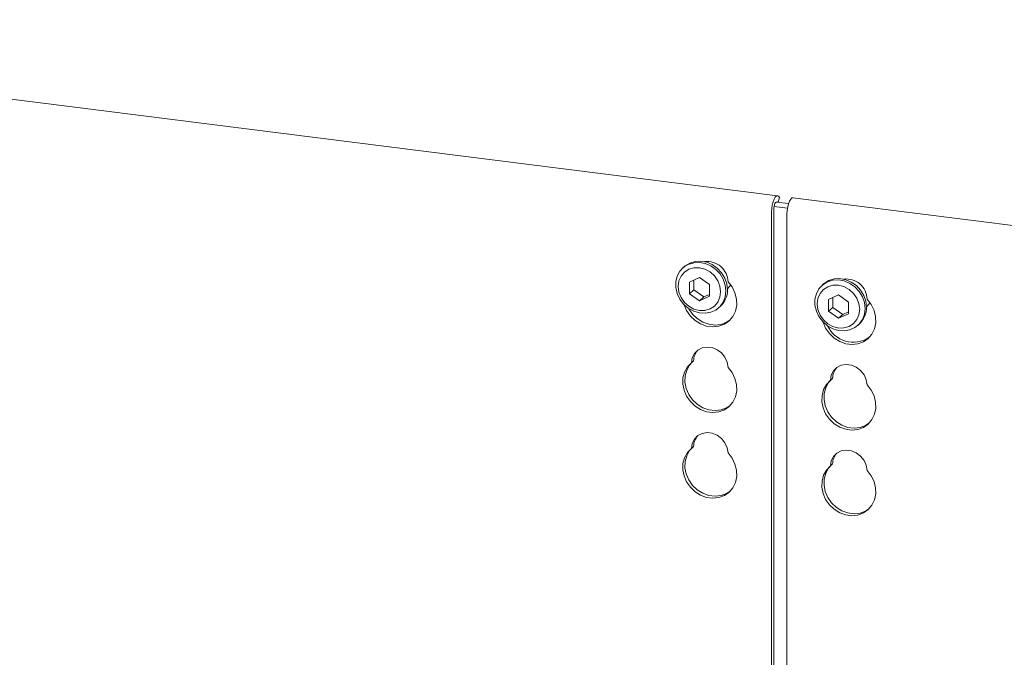
# Model space of a CAD drawing. Units: millimetres. Extents: x 5 to 415, y -14 to 292.
# Drawn here: x 290 to 305, y 145 to 155 of the extents above; entities that cross this region are included whole.
import ezdxf

# ---------------------------------------------------------------- set-up
doc = ezdxf.new("R2010")
doc.units = ezdxf.units.MM

msp = doc.modelspace()

# ---------------------------------------------------------------- linework, layer by layer
at = {"color": 7, "linetype": 'Continuous', "lineweight": 15}
for p, q in [((301.6293, 152.25826), (280.46555, 154.92464)), ((301.61045, 152.16381), (301.79701, 152.1403)), ((301.64028, 152.16005), (301.65806, 152.23222)), ((301.65806, 152.23222), (301.64847, 152.24522)), ((320.92222, 149.82758), (301.86315, 152.22879)), ((301.53957, 143.48976), (301.53957, 152.01376)), ((301.57272, 143.44941), (301.57272, 152.04299)), ((301.57778, 152.0944), (301.78032, 152.06888)), ((301.77342, 151.9843), (301.77342, 143.23385)), ((300.22348, 151.18851), (300.20138, 151.16902)), ((300.44799, 151.02175), (300.29599, 150.95245)), ((300.36228, 150.98267), (300.36228, 150.834)), ((300.6, 150.91415), (300.44799, 151.02175)), ((300.29599, 150.95245), (300.29599, 150.77554)), ((300.36228, 150.834), (300.29599, 150.77554)), ((300.36228, 150.834), (300.51428, 150.7264)), ((300.6, 150.73724), (300.6, 150.91415)), ((302.32816, 150.92334), (302.30606, 150.90385)), ((300.29599, 150.77554), (300.44799, 150.66793)), ((300.44799, 150.66793), (300.6, 150.73724)), ((300.51428, 150.7264), (300.44799, 150.66793)), ((300.51428, 150.7264), (300.6, 150.76548)), ((302.55268, 150.75658), (302.40067, 150.68728)), ((302.40067, 150.68728), (302.40067, 150.51037)), ((302.46696, 150.71751), (302.46696, 150.56884)), ((302.70468, 150.64898), (302.55268, 150.75658)), ((300.7388, 150.55964), (300.7609, 150.57913)), ((302.46696, 150.56884), (302.40067, 150.51037)), ((302.46696, 150.56884), (302.61897, 150.46123)), ((302.70468, 150.47207), (302.70468, 150.64898)), ((302.40067, 150.51037), (302.55268, 150.40277)), ((302.55268, 150.40277), (302.70468, 150.47207)), ((302.61897, 150.46123), (302.55268, 150.40277)), ((302.61897, 150.46123), (302.70468, 150.50031)), ((302.84348, 150.29448), (302.86558, 150.31397)), ((300.35973, 149.75888), (300.32658, 149.72964)), ((302.46441, 149.49371), (302.43126, 149.46448)), ((300.35973, 148.46251), (300.32658, 148.43328)), ((302.46441, 148.19735), (302.43126, 148.16812))]:
    msp.add_line(p, q, dxfattribs=at)
at = {"color": 7, "linetype": 'Continuous', "lineweight": 15, "flags": 128}
for points in [[(301.64847, 152.24522), (301.63256, 152.25758), (301.61451, 152.25512), (301.59578, 152.23805), (301.57785, 152.20773), (301.56215, 152.16659), (301.54995, 152.1179), (301.54222, 152.06557), (301.53957, 152.01376)], [(301.62414, 152.16208), (301.61921, 152.1649), (301.61019, 152.16367), (301.60082, 152.15514), (301.59185, 152.13998), (301.58401, 152.11941), (301.57791, 152.09506), (301.57404, 152.0689), (301.57272, 152.04299)], [(301.77342, 151.9843), (301.77607, 152.0361), (301.78381, 152.08844), (301.79601, 152.13712), (301.8117, 152.17827), (301.82963, 152.20859), (301.84837, 152.22566), (301.86315, 152.22879)], [(300.22348, 151.18851), (300.23141, 151.19527), (300.30218, 151.23946), (300.3832, 151.26447), (300.47009, 151.26897), (300.55818, 151.2527), (300.6427, 151.21655), (300.71911, 151.16245), (300.78329, 151.09334), (300.83178, 151.01293), (300.86196, 150.92556), (300.8722, 150.83594)], [(300.8501, 150.81645), (300.83986, 150.72941), (300.80968, 150.64965), (300.7612, 150.58146), (300.69702, 150.52851), (300.62061, 150.49368), (300.53608, 150.47882), (300.44799, 150.48475), (300.3611, 150.51114), (300.28008, 150.55657), (300.20931, 150.61859), (300.15259, 150.69386), (300.113, 150.77832), (300.09265, 150.86742), (300.09265, 150.95635), (300.113, 151.04032), (300.15259, 151.1148), (300.20931, 151.17578), (300.28008, 151.21997), (300.3611, 151.24499), (300.44799, 151.24948), (300.53608, 151.23321), (300.62061, 151.19706), (300.69702, 151.14297), (300.7612, 151.07385), (300.80968, 150.99344), (300.83986, 150.90607), (300.8501, 150.81645)], [(300.76954, 150.80433), (300.75859, 150.88959), (300.72646, 150.9718), (300.67536, 151.04536), (300.60877, 151.10526), (300.53122, 151.1474), (300.44799, 151.16893), (300.36477, 151.16837), (300.28722, 151.14577), (300.22062, 151.10265), (300.16952, 151.04197), (300.1374, 150.96785), (300.12644, 150.88535), (300.1374, 150.80009), (300.16952, 150.71788), (300.22062, 150.64432), (300.28722, 150.58443), (300.36477, 150.54228), (300.44799, 150.52075), (300.53122, 150.52131), (300.60877, 150.54392), (300.67536, 150.58703), (300.72646, 150.64771), (300.75859, 150.72183), (300.76954, 150.80433)], [(302.95478, 150.55129), (302.94454, 150.46425), (302.91436, 150.38448), (302.86588, 150.31629), (302.8017, 150.26335), (302.72529, 150.22851), (302.64076, 150.21365), (302.55268, 150.21958), (302.46578, 150.24597), (302.38477, 150.2914), (302.31399, 150.35342), (302.25728, 150.42869), (302.21768, 150.51316), (302.19733, 150.60225), (302.19733, 150.69118), (302.21768, 150.77515), (302.25728, 150.84964), (302.31399, 150.91062), (302.38477, 150.95481), (302.46578, 150.97982), (302.55268, 150.98432), (302.64076, 150.96805), (302.72529, 150.93189), (302.8017, 150.8778), (302.86588, 150.80869), (302.91436, 150.72828), (302.94454, 150.64091), (302.95478, 150.55129)], [(302.32816, 150.92334), (302.33609, 150.9301), (302.40686, 150.97429), (302.48788, 150.99931), (302.57477, 151.0038), (302.66286, 150.98754), (302.74738, 150.95138), (302.8238, 150.89729), (302.88798, 150.82818), (302.93646, 150.74777), (302.96664, 150.6604), (302.97688, 150.57078)], [(300.88173, 150.95606), (300.94257, 150.87725), (300.98586, 150.78862), (301.00935, 150.69476), (301.01184, 150.60056), (300.99318, 150.51088), (300.95435, 150.43038), (300.89737, 150.36324), (300.82518, 150.31294), (300.74153, 150.28208), (300.65075, 150.27227), (300.55756, 150.28401), (300.46679, 150.3167), (300.38313, 150.36863), (300.31094, 150.43713), (300.25396, 150.51863), (300.21513, 150.6089), (300.21355, 150.61408)], [(300.87046, 150.84242), (300.90575, 150.88212), (300.92147, 150.90845)], [(302.87422, 150.53917), (302.86327, 150.62443), (302.83114, 150.70664), (302.78004, 150.7802), (302.71345, 150.84009), (302.6359, 150.88224), (302.55268, 150.90377), (302.46945, 150.90321), (302.3919, 150.8806), (302.32531, 150.83749), (302.27421, 150.77681), (302.24208, 150.70269), (302.23113, 150.62019), (302.24208, 150.53493), (302.27421, 150.45272), (302.32531, 150.37916), (302.3919, 150.31926), (302.46945, 150.27711), (302.55268, 150.25559), (302.6359, 150.25614), (302.71345, 150.27875), (302.78004, 150.32186), (302.83114, 150.38255), (302.86327, 150.45667), (302.87422, 150.53917)], [(302.31823, 150.34892), (302.31981, 150.34374), (302.35864, 150.25346), (302.41563, 150.17196), (302.48782, 150.10347), (302.57147, 150.05153), (302.66224, 150.01885), (302.75543, 150.00711), (302.84621, 150.01692), (302.92986, 150.04778), (303.00205, 150.09808), (303.05904, 150.16522), (303.09786, 150.24571), (303.11652, 150.33539), (303.11403, 150.4296), (303.09054, 150.52345), (303.04725, 150.61208), (302.98641, 150.6909), (302.98641, 150.6909)], [(300.90963, 150.37497), (300.85832, 150.34217), (300.77467, 150.31131), (300.6839, 150.3015), (300.59071, 150.31324), (300.49993, 150.34593), (300.41628, 150.39787), (300.34409, 150.46636), (300.2871, 150.54786), (300.28373, 150.55402)], [(302.97514, 150.57726), (303.01044, 150.61695), (303.02615, 150.64329)], [(300.32658, 149.72964), (300.33972, 149.805), (300.37347, 149.8711), (300.4252, 149.92278), (300.49088, 149.95603), (300.56539, 149.96824), (300.64292, 149.95847), (300.71743, 149.92749), (300.78311, 149.87769), (300.83484, 149.81297), (300.86859, 149.73837), (300.88173, 149.6597)], [(300.88173, 149.6597), (300.94257, 149.58089), (300.98586, 149.49225), (301.00935, 149.3984), (301.01184, 149.30419), (300.99318, 149.21452), (300.95435, 149.13402), (300.89737, 149.06688), (300.82518, 149.01658), (300.74153, 148.98572), (300.65075, 148.97591), (300.55756, 148.98765), (300.46679, 149.02033), (300.38313, 149.07227), (300.31094, 149.14076), (300.25396, 149.22226), (300.21513, 149.31254), (300.19648, 149.40692), (300.19896, 149.5005), (300.22246, 149.58843), (300.26575, 149.66616), (300.32658, 149.72964)], [(300.90963, 149.0786), (300.85832, 149.04581), (300.77467, 149.01495), (300.6839, 149.00514), (300.59071, 149.01688), (300.49993, 149.04957), (300.41628, 149.1015), (300.34409, 149.17), (300.2871, 149.2515), (300.24828, 149.34177), (300.22962, 149.43615), (300.23211, 149.52973), (300.2556, 149.61766), (300.29889, 149.69539), (300.33658, 149.73846)], [(302.98641, 149.39454), (302.97327, 149.4732), (302.93952, 149.5478), (302.88779, 149.61253), (302.82211, 149.66232), (302.7476, 149.69331), (302.67007, 149.70308), (302.59557, 149.69086), (302.52989, 149.65762), (302.47816, 149.60593), (302.4444, 149.53983), (302.43126, 149.46448)], [(302.43126, 149.46448), (302.37043, 149.40099), (302.32714, 149.32327), (302.30364, 149.23533), (302.30116, 149.14175), (302.31981, 149.04738), (302.35864, 148.9571), (302.41563, 148.8756), (302.48782, 148.80711), (302.57147, 148.75517), (302.66224, 148.72248), (302.75543, 148.71074), (302.84621, 148.72056), (302.92986, 148.75141), (303.00205, 148.80172), (303.05904, 148.86886), (303.09786, 148.94935), (303.11652, 149.03903), (303.11403, 149.13324), (303.09054, 149.22709), (303.04725, 149.31572), (302.98641, 149.39454)], [(302.44126, 149.4733), (302.40357, 149.43022), (302.36028, 149.3525), (302.33679, 149.26457), (302.3343, 149.17099), (302.35296, 149.07661), (302.39179, 148.98633), (302.44877, 148.90483), (302.52096, 148.83634), (302.60461, 148.7844), (302.69539, 148.75172), (302.78858, 148.73997), (302.87935, 148.74979), (302.96301, 148.78065), (303.01432, 148.81344)], [(300.32658, 148.43328), (300.33972, 148.50864), (300.37347, 148.57473), (300.4252, 148.62642), (300.49088, 148.65967), (300.56539, 148.67188), (300.64292, 148.66211), (300.71743, 148.63112), (300.78311, 148.58133), (300.83484, 148.51661), (300.86859, 148.44201), (300.88173, 148.36334)], [(300.90963, 147.78224), (300.85832, 147.74945), (300.77467, 147.71859), (300.6839, 147.70878), (300.59071, 147.72052), (300.49993, 147.7532), (300.41628, 147.80514), (300.34409, 147.87363), (300.2871, 147.95513), (300.24828, 148.04541), (300.22962, 148.13979), (300.23211, 148.23337), (300.2556, 148.3213), (300.29889, 148.39903), (300.33658, 148.4421)], [(300.88173, 148.36334), (300.94257, 148.28452), (300.98586, 148.19589), (301.00935, 148.10204), (301.01184, 148.00783), (300.99318, 147.91815), (300.95435, 147.83766), (300.89737, 147.77052), (300.82518, 147.72022), (300.74153, 147.68936), (300.65075, 147.67955), (300.55756, 147.69129), (300.46679, 147.72397), (300.38313, 147.77591), (300.31094, 147.8444), (300.25396, 147.9259), (300.21513, 148.01618), (300.19648, 148.11056), (300.19896, 148.20414), (300.22246, 148.29207), (300.26575, 148.3698), (300.32658, 148.43328)], [(302.98641, 148.09817), (302.97327, 148.17684), (302.93952, 148.25144), (302.88779, 148.31616), (302.82211, 148.36596), (302.7476, 148.39695), (302.67007, 148.40672), (302.59557, 148.3945), (302.52989, 148.36125), (302.47816, 148.30957), (302.4444, 148.24347), (302.43126, 148.16812)], [(302.43126, 148.16812), (302.37043, 148.10463), (302.32714, 148.02691), (302.30364, 147.93897), (302.30116, 147.84539), (302.31981, 147.75101), (302.35864, 147.66074), (302.41563, 147.57924), (302.48782, 147.51074), (302.57147, 147.45881), (302.66224, 147.42612), (302.75543, 147.41438), (302.84621, 147.42419), (302.92986, 147.45505), (303.00205, 147.50535), (303.05904, 147.57249), (303.09786, 147.65299), (303.11652, 147.74267), (303.11403, 147.83687), (303.09054, 147.93073), (303.04725, 148.01936), (302.98641, 148.09817)], [(302.44126, 148.17693), (302.40357, 148.13386), (302.36028, 148.05614), (302.33679, 147.9682), (302.3343, 147.87462), (302.35296, 147.78025), (302.39179, 147.68997), (302.44877, 147.60847), (302.52096, 147.53998), (302.60461, 147.48804), (302.69539, 147.45535), (302.78858, 147.44361), (302.87935, 147.45343), (302.96301, 147.48428), (303.01432, 147.51708)]]:
    msp.add_lwpolyline(points, dxfattribs=at)
at = {"color": 7, "linetype": 'Continuous', "lineweight": 15}
for centre, radius, start, end in [((300.56395, 150.94531), 0.31797, 1.938375, 96.825748), ((302.6709, 150.6828), 0.31561, 1.471356, 97.292768), ((300.53551, 150.82934), 0.33675, 312.012356, 1.123338), ((302.64019, 150.56417), 0.33675, 312.012356, 1.123338), ((302.77949, 150.47242), 0.43202, 205.145723, 302.926545), ((300.60667, 149.75531), 0.24697, 137.335512, 179.17291), ((302.71135, 149.49015), 0.24697, 137.335512, 179.17291), ((300.60667, 148.45895), 0.24697, 137.335512, 179.17291), ((302.71135, 148.19378), 0.24697, 137.335512, 179.17291)]:
    msp.add_arc(centre, radius, start, end, dxfattribs=at)

doc.saveas('drawing.dxf')
